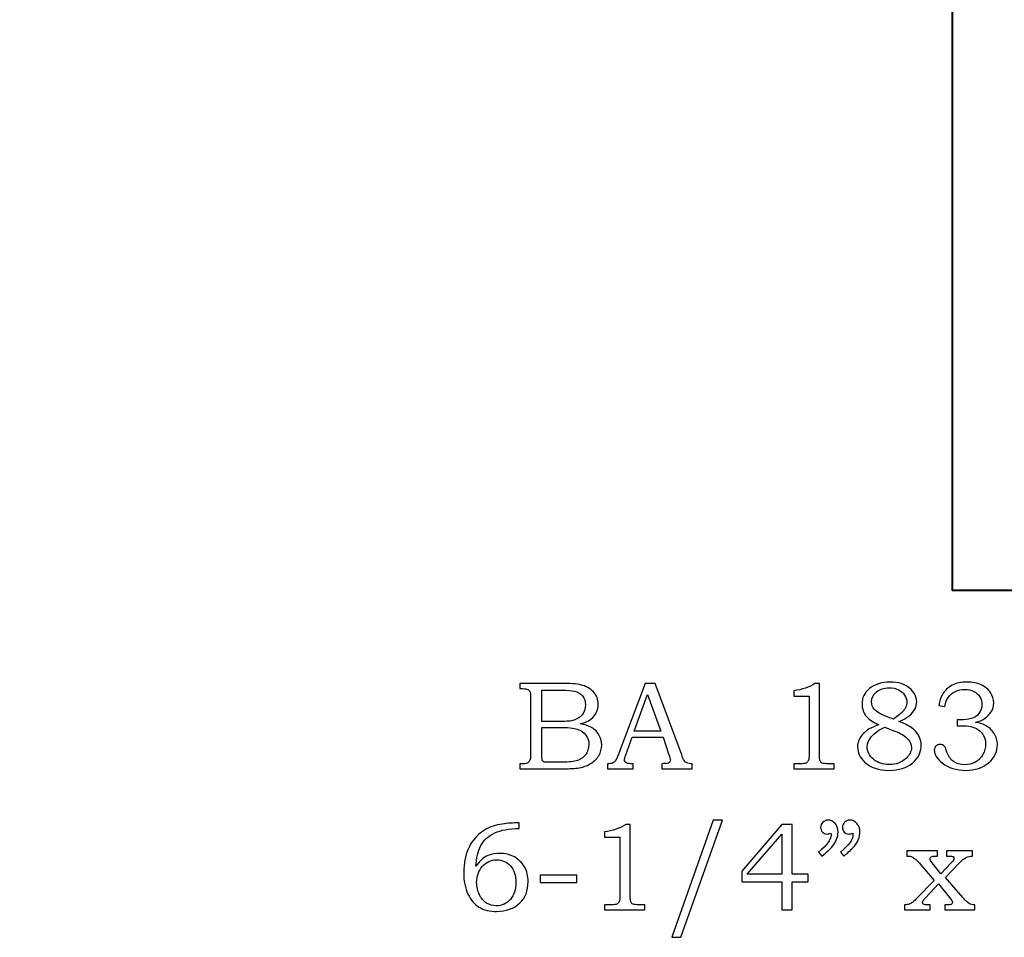
# Model space of a CAD drawing. Units: inches. Extents: x -4 to 4.1, y -5.3 to 5.2.
# Drawn here: x -4 to -2.7, y -1.5 to -0.3 of the extents above; entities that cross this region are included whole.
import ezdxf

# ---------------------------------------------------------------- set-up
doc = ezdxf.new("R2010")
doc.units = ezdxf.units.IN
doc.header["$MEASUREMENT"] = 0
doc.layers.add('Layer 1', color=7, linetype='Continuous')

msp = doc.modelspace()

# ---------------------------------------------------------------- linework, layer by layer
at = {"layer": 'Layer 1', "color": 250, "lineweight": 40}
msp.add_open_spline([(0.0168, 0.068), (0.2972, 0.0707), (0.4048, 0.4724), (0.0405, 0.5606), (0.0405, 0.5606), (-0.3239, 0.6488), (-0.2938, 1.0501), (0.0168, 1.0665), (0.0168, 1.0665), (0.5681, 1.097), (1.0168, 1.5143), (1.0168, 2.0665), (1.0168, 2.0665), (1.0168, 2.6187), (0.5681, 3.036), (0.0168, 3.0665), (0.0168, 3.0665), (-0.2938, 3.0829), (-0.3239, 3.4842), (0.0405, 3.5724), (0.0405, 3.5724), (0.4048, 3.6606), (0.2972, 4.0623), (0.0168, 4.065), (0.0168, 4.065), (0.0168, 4.065), (-0.2204, 4.065), (-0.2204, 4.065), (-0.2204, 4.065), (-0.2204, 4.065), (-0.2204, 5.1915), (-0.2204, 5.1915), (-0.2204, 5.1915), (-0.2204, 5.1915), (-2.7431, 5.1915), (-2.7431, 5.1915), (-2.7431, 5.1915), (-2.7431, 5.1915), (-2.7431, 4.065), (-2.7431, 4.065), (-2.7431, 4.065), (-2.7431, 4.065), (-2.9832, 4.065), (-2.9832, 4.065), (-2.9832, 4.065), (-3.2637, 4.0623), (-3.3713, 3.6606), (-3.0069, 3.5724), (-3.0069, 3.5724), (-2.6426, 3.4842), (-2.6726, 3.0829), (-2.9832, 3.0665), (-2.9832, 3.0665), (-3.5346, 3.036), (-3.9832, 2.6187), (-3.9832, 2.0665), (-3.9832, 2.0665), (-3.9832, 1.5143), (-3.5346, 1.097), (-2.9832, 1.0665), (-2.9832, 1.0665), (-2.6726, 1.0501), (-2.6426, 0.6488), (-3.0069, 0.5606), (-3.0069, 0.5606), (-3.3713, 0.4724), (-3.2637, 0.0707), (-2.9832, 0.068), (-2.9832, 0.068), (-2.9832, 0.068), (-2.7431, 0.068), (-2.7431, 0.068), (-2.7431, 0.068), (-2.7431, 0.068), (-2.7431, -1.0585), (-2.7431, -1.0585), (-2.7431, -1.0585), (-2.7431, -1.0585), (-0.2204, -1.0585), (-0.2204, -1.0585), (-0.2204, -1.0585), (-0.2204, -1.0585), (-0.2204, 0.068), (-0.2204, 0.068), (-0.2204, 0.068), (-0.2204, 0.068), (0.0168, 0.068), (0.0168, 0.068)], degree=3, knots=[0, 0, 0, 0, 0.045455, 0.045455, 0.045455, 0.045455, 0.090909, 0.090909, 0.090909, 0.090909, 0.136364, 0.136364, 0.136364, 0.136364, 0.181818, 0.181818, 0.181818, 0.181818, 0.227273, 0.227273, 0.227273, 0.227273, 0.272727, 0.272727, 0.272727, 0.272727, 0.318182, 0.318182, 0.318182, 0.318182, 0.363636, 0.363636, 0.363636, 0.363636, 0.409091, 0.409091, 0.409091, 0.409091, 0.454545, 0.454545, 0.454545, 0.454545, 0.5, 0.5, 0.5, 0.5, 0.545455, 0.545455, 0.545455, 0.545455, 0.590909, 0.590909, 0.590909, 0.590909, 0.636364, 0.636364, 0.636364, 0.636364, 0.681818, 0.681818, 0.681818, 0.681818, 0.727273, 0.727273, 0.727273, 0.727273, 0.772727, 0.772727, 0.772727, 0.772727, 0.818182, 0.818182, 0.818182, 0.818182, 0.863636, 0.863636, 0.863636, 0.863636, 0.909091, 0.909091, 0.909091, 0.909091, 0.954545, 0.954545, 0.954545, 0.954545, 1, 1, 1, 1], dxfattribs=at)
at = {"layer": 'Layer 1', "color": 250}
for points, knots in [([(-3.3184, -1.1822), (-3.3184, -1.1822), (-3.2644, -1.1822), (-3.2644, -1.1822), (-3.2644, -1.1822), (-3.2512, -1.1822), (-3.2422, -1.1828), (-3.2373, -1.184), (-3.2373, -1.184), (-3.2301, -1.1857), (-3.2244, -1.1889), (-3.2202, -1.1934), (-3.2202, -1.1934), (-3.216, -1.198), (-3.2139, -1.2035), (-3.2139, -1.2099), (-3.2139, -1.2099), (-3.2139, -1.2145), (-3.215, -1.2186), (-3.2172, -1.2223), (-3.2172, -1.2223), (-3.2194, -1.226), (-3.2227, -1.2291), (-3.2269, -1.2317), (-3.2269, -1.2317), (-3.2296, -1.2334), (-3.2333, -1.2348), (-3.238, -1.236), (-3.238, -1.236), (-3.232, -1.2371), (-3.2275, -1.2384), (-3.2245, -1.2399), (-3.2245, -1.2399), (-3.2198, -1.2422), (-3.2161, -1.2454), (-3.2134, -1.2497), (-3.2134, -1.2497), (-3.2107, -1.2539), (-3.2093, -1.2587), (-3.2093, -1.264), (-3.2093, -1.264), (-3.2093, -1.2691), (-3.2106, -1.2739), (-3.2133, -1.2783), (-3.2133, -1.2783), (-3.216, -1.2827), (-3.2197, -1.2863), (-3.2246, -1.2891), (-3.2246, -1.2891), (-3.2294, -1.2919), (-3.2351, -1.2938), (-3.2415, -1.2946), (-3.2415, -1.2946), (-3.248, -1.2953), (-3.2546, -1.2957), (-3.2615, -1.2957), (-3.2615, -1.2957), (-3.2615, -1.2957), (-3.3184, -1.2957), (-3.3184, -1.2957), (-3.3184, -1.2957), (-3.3184, -1.2957), (-3.3184, -1.2889), (-3.3184, -1.2889), (-3.3184, -1.2889), (-3.3184, -1.2889), (-3.3145, -1.2889), (-3.3145, -1.2889), (-3.3145, -1.2889), (-3.3108, -1.2889), (-3.3083, -1.2883), (-3.307, -1.2872), (-3.307, -1.2872), (-3.305, -1.2856), (-3.304, -1.283), (-3.304, -1.2794), (-3.304, -1.2794), (-3.304, -1.2794), (-3.304, -1.2005), (-3.304, -1.2005), (-3.304, -1.2005), (-3.304, -1.1968), (-3.3043, -1.1943), (-3.3049, -1.193), (-3.3049, -1.193), (-3.3055, -1.1916), (-3.3064, -1.1906), (-3.3076, -1.19), (-3.3076, -1.19), (-3.3088, -1.1894), (-3.3111, -1.1891), (-3.3145, -1.1891), (-3.3145, -1.1891), (-3.3145, -1.1891), (-3.3184, -1.1891), (-3.3184, -1.1891), (-3.3184, -1.1891), (-3.3184, -1.1891), (-3.3184, -1.1822), (-3.3184, -1.1822)], [0, 0, 0, 0, 0.04, 0.04, 0.04, 0.04, 0.08, 0.08, 0.08, 0.08, 0.12, 0.12, 0.12, 0.12, 0.16, 0.16, 0.16, 0.16, 0.2, 0.2, 0.2, 0.2, 0.24, 0.24, 0.24, 0.24, 0.28, 0.28, 0.28, 0.28, 0.32, 0.32, 0.32, 0.32, 0.36, 0.36, 0.36, 0.36, 0.4, 0.4, 0.4, 0.4, 0.44, 0.44, 0.44, 0.44, 0.48, 0.48, 0.48, 0.48, 0.52, 0.52, 0.52, 0.52, 0.56, 0.56, 0.56, 0.56, 0.6, 0.6, 0.6, 0.6, 0.64, 0.64, 0.64, 0.64, 0.68, 0.68, 0.68, 0.68, 0.72, 0.72, 0.72, 0.72, 0.76, 0.76, 0.76, 0.76, 0.8, 0.8, 0.8, 0.8, 0.84, 0.84, 0.84, 0.84, 0.88, 0.88, 0.88, 0.88, 0.92, 0.92, 0.92, 0.92, 0.96, 0.96, 0.96, 0.96, 1, 1, 1, 1]), ([(-3.2888, -1.1912), (-3.2888, -1.1912), (-3.2888, -1.2328), (-3.2888, -1.2328), (-3.2888, -1.2328), (-3.2888, -1.2328), (-3.2681, -1.2328), (-3.2681, -1.2328), (-3.2681, -1.2328), (-3.2584, -1.2328), (-3.2517, -1.2324), (-3.2481, -1.2315), (-3.2481, -1.2315), (-3.2425, -1.23), (-3.2383, -1.2275), (-3.2353, -1.224), (-3.2353, -1.224), (-3.2324, -1.2204), (-3.2309, -1.2159), (-3.2309, -1.2104), (-3.2309, -1.2104), (-3.2309, -1.2057), (-3.2322, -1.2018), (-3.2349, -1.1987), (-3.2349, -1.1987), (-3.2376, -1.1956), (-3.2412, -1.1934), (-3.2457, -1.1923), (-3.2457, -1.1923), (-3.2486, -1.1916), (-3.2547, -1.1912), (-3.2639, -1.1912), (-3.2639, -1.1912), (-3.2639, -1.1912), (-3.2888, -1.1912), (-3.2888, -1.1912)], [0, 0, 0, 0, 0.111111, 0.111111, 0.111111, 0.111111, 0.222222, 0.222222, 0.222222, 0.222222, 0.333333, 0.333333, 0.333333, 0.333333, 0.444444, 0.444444, 0.444444, 0.444444, 0.555556, 0.555556, 0.555556, 0.555556, 0.666667, 0.666667, 0.666667, 0.666667, 0.777778, 0.777778, 0.777778, 0.777778, 0.888889, 0.888889, 0.888889, 0.888889, 1, 1, 1, 1]), ([(-3.1517, -1.1822), (-3.1517, -1.1822), (-3.1383, -1.1822), (-3.1383, -1.1822), (-3.1383, -1.1822), (-3.1383, -1.1822), (-3.103, -1.2771), (-3.103, -1.2771), (-3.103, -1.2771), (-3.1013, -1.2819), (-3.0996, -1.285), (-3.0978, -1.2866), (-3.0978, -1.2866), (-3.096, -1.2881), (-3.0936, -1.2889), (-3.0907, -1.2889), (-3.0907, -1.2889), (-3.0907, -1.2889), (-3.0889, -1.2889), (-3.0889, -1.2889), (-3.0889, -1.2889), (-3.0889, -1.2889), (-3.0889, -1.2957), (-3.0889, -1.2957), (-3.0889, -1.2957), (-3.0889, -1.2957), (-3.1293, -1.2957), (-3.1293, -1.2957), (-3.1293, -1.2957), (-3.1293, -1.2957), (-3.1293, -1.2889), (-3.1293, -1.2889), (-3.1293, -1.2889), (-3.128, -1.2888), (-3.1268, -1.2887), (-3.1255, -1.2887), (-3.1255, -1.2887), (-3.1229, -1.2887), (-3.1212, -1.2884), (-3.1204, -1.2879), (-3.1204, -1.2879), (-3.1188, -1.2869), (-3.118, -1.2856), (-3.118, -1.284), (-3.118, -1.284), (-3.118, -1.2829), (-3.1188, -1.2801), (-3.1203, -1.2756), (-3.1203, -1.2756), (-3.1203, -1.2756), (-3.1278, -1.2536), (-3.1278, -1.2536), (-3.1278, -1.2536), (-3.1278, -1.2536), (-3.169, -1.2536), (-3.169, -1.2536), (-3.169, -1.2536), (-3.169, -1.2536), (-3.1778, -1.2782), (-3.1778, -1.2782), (-3.1778, -1.2782), (-3.1787, -1.2808), (-3.1791, -1.2825), (-3.1791, -1.2835), (-3.1791, -1.2835), (-3.1791, -1.2846), (-3.1788, -1.2856), (-3.1783, -1.2864), (-3.1783, -1.2864), (-3.1777, -1.2872), (-3.177, -1.2878), (-3.176, -1.2882), (-3.176, -1.2882), (-3.175, -1.2886), (-3.1734, -1.2888), (-3.1712, -1.2888), (-3.1712, -1.2888), (-3.1698, -1.2888), (-3.1686, -1.2888), (-3.1677, -1.2889), (-3.1677, -1.2889), (-3.1677, -1.2889), (-3.1677, -1.2957), (-3.1677, -1.2957), (-3.1677, -1.2957), (-3.1677, -1.2957), (-3.2016, -1.2957), (-3.2016, -1.2957), (-3.2016, -1.2957), (-3.2016, -1.2957), (-3.2016, -1.2889), (-3.2016, -1.2889), (-3.2016, -1.2889), (-3.1985, -1.2889), (-3.1962, -1.2886), (-3.1948, -1.2879), (-3.1948, -1.2879), (-3.1934, -1.2873), (-3.1922, -1.2863), (-3.1912, -1.2849), (-3.1912, -1.2849), (-3.1901, -1.2836), (-3.1888, -1.2806), (-3.1871, -1.2762), (-3.1871, -1.2762), (-3.1871, -1.2762), (-3.1517, -1.1822), (-3.1517, -1.1822)], [0, 0, 0, 0, 0.037037, 0.037037, 0.037037, 0.037037, 0.074074, 0.074074, 0.074074, 0.074074, 0.111111, 0.111111, 0.111111, 0.111111, 0.148148, 0.148148, 0.148148, 0.148148, 0.185185, 0.185185, 0.185185, 0.185185, 0.222222, 0.222222, 0.222222, 0.222222, 0.259259, 0.259259, 0.259259, 0.259259, 0.296296, 0.296296, 0.296296, 0.296296, 0.333333, 0.333333, 0.333333, 0.333333, 0.37037, 0.37037, 0.37037, 0.37037, 0.407407, 0.407407, 0.407407, 0.407407, 0.444444, 0.444444, 0.444444, 0.444444, 0.481481, 0.481481, 0.481481, 0.481481, 0.518519, 0.518519, 0.518519, 0.518519, 0.555556, 0.555556, 0.555556, 0.555556, 0.592593, 0.592593, 0.592593, 0.592593, 0.62963, 0.62963, 0.62963, 0.62963, 0.666667, 0.666667, 0.666667, 0.666667, 0.703704, 0.703704, 0.703704, 0.703704, 0.740741, 0.740741, 0.740741, 0.740741, 0.777778, 0.777778, 0.777778, 0.777778, 0.814815, 0.814815, 0.814815, 0.814815, 0.851852, 0.851852, 0.851852, 0.851852, 0.888889, 0.888889, 0.888889, 0.888889, 0.925926, 0.925926, 0.925926, 0.925926, 0.962963, 0.962963, 0.962963, 0.962963, 1, 1, 1, 1]), ([(-2.9259, -1.1822), (-2.9259, -1.1822), (-2.9198, -1.1822), (-2.9198, -1.1822), (-2.9198, -1.1822), (-2.9198, -1.1822), (-2.9198, -1.2764), (-2.9198, -1.2764), (-2.9198, -1.2764), (-2.9198, -1.2809), (-2.9195, -1.2838), (-2.9189, -1.285), (-2.9189, -1.285), (-2.9183, -1.2863), (-2.9174, -1.2873), (-2.9161, -1.2879), (-2.9161, -1.2879), (-2.9148, -1.2886), (-2.9122, -1.2889), (-2.9084, -1.2889), (-2.9084, -1.2889), (-2.9084, -1.2889), (-2.9004, -1.2889), (-2.9004, -1.2889), (-2.9004, -1.2889), (-2.9004, -1.2889), (-2.9004, -1.2957), (-2.9004, -1.2957), (-2.9004, -1.2957), (-2.9004, -1.2957), (-2.954, -1.2957), (-2.954, -1.2957), (-2.954, -1.2957), (-2.954, -1.2957), (-2.954, -1.2889), (-2.954, -1.2889), (-2.954, -1.2889), (-2.954, -1.2889), (-2.9452, -1.2889), (-2.9452, -1.2889), (-2.9452, -1.2889), (-2.9413, -1.2889), (-2.9388, -1.2886), (-2.9375, -1.2879), (-2.9375, -1.2879), (-2.9362, -1.2872), (-2.9352, -1.2861), (-2.9345, -1.2846), (-2.9345, -1.2846), (-2.9338, -1.2831), (-2.9335, -1.2804), (-2.9335, -1.2764), (-2.9335, -1.2764), (-2.9335, -1.2764), (-2.9335, -1.199), (-2.9335, -1.199), (-2.9335, -1.199), (-2.9335, -1.199), (-2.954, -1.199), (-2.954, -1.199), (-2.954, -1.199), (-2.954, -1.199), (-2.954, -1.192), (-2.954, -1.192), (-2.954, -1.192), (-2.9428, -1.1904), (-2.9334, -1.1871), (-2.9259, -1.1822)], [0, 0, 0, 0, 0.058824, 0.058824, 0.058824, 0.058824, 0.117647, 0.117647, 0.117647, 0.117647, 0.176471, 0.176471, 0.176471, 0.176471, 0.235294, 0.235294, 0.235294, 0.235294, 0.294118, 0.294118, 0.294118, 0.294118, 0.352941, 0.352941, 0.352941, 0.352941, 0.411765, 0.411765, 0.411765, 0.411765, 0.470588, 0.470588, 0.470588, 0.470588, 0.529412, 0.529412, 0.529412, 0.529412, 0.588235, 0.588235, 0.588235, 0.588235, 0.647059, 0.647059, 0.647059, 0.647059, 0.705882, 0.705882, 0.705882, 0.705882, 0.764706, 0.764706, 0.764706, 0.764706, 0.823529, 0.823529, 0.823529, 0.823529, 0.882353, 0.882353, 0.882353, 0.882353, 0.941176, 0.941176, 0.941176, 0.941176, 1, 1, 1, 1]), ([(-2.8141, -1.2327), (-2.8076, -1.2352), (-2.8028, -1.2375), (-2.7994, -1.2396), (-2.7994, -1.2396), (-2.7945, -1.2428), (-2.7908, -1.2465), (-2.7883, -1.2508), (-2.7883, -1.2508), (-2.7858, -1.255), (-2.7845, -1.2596), (-2.7845, -1.2646), (-2.7845, -1.2646), (-2.7845, -1.2736), (-2.7884, -1.2813), (-2.7961, -1.2879), (-2.7961, -1.2879), (-2.8038, -1.2944), (-2.8142, -1.2977), (-2.8272, -1.2977), (-2.8272, -1.2977), (-2.8411, -1.2977), (-2.8519, -1.294), (-2.8598, -1.2866), (-2.8598, -1.2866), (-2.866, -1.2807), (-2.8691, -1.274), (-2.8691, -1.2665), (-2.8691, -1.2665), (-2.8691, -1.2605), (-2.867, -1.2551), (-2.8628, -1.2503), (-2.8628, -1.2503), (-2.8577, -1.2446), (-2.8504, -1.2402), (-2.841, -1.237), (-2.841, -1.237), (-2.8484, -1.2335), (-2.8537, -1.23), (-2.857, -1.2264), (-2.857, -1.2264), (-2.8611, -1.2217), (-2.8632, -1.216), (-2.8632, -1.2094), (-2.8632, -1.2094), (-2.8632, -1.2012), (-2.8601, -1.1946), (-2.8539, -1.1895), (-2.8539, -1.1895), (-2.8463, -1.1833), (-2.8368, -1.1803), (-2.8255, -1.1803), (-2.8255, -1.1803), (-2.815, -1.1803), (-2.8066, -1.1829), (-2.8002, -1.1883), (-2.8002, -1.1883), (-2.7938, -1.1936), (-2.7905, -1.1997), (-2.7905, -1.2066), (-2.7905, -1.2066), (-2.7905, -1.21), (-2.7913, -1.2133), (-2.7929, -1.2164), (-2.7929, -1.2164), (-2.7945, -1.2195), (-2.797, -1.2225), (-2.8003, -1.2251), (-2.8003, -1.2251), (-2.8036, -1.2278), (-2.8082, -1.2303), (-2.8141, -1.2327)], [0, 0, 0, 0, 0.055556, 0.055556, 0.055556, 0.055556, 0.111111, 0.111111, 0.111111, 0.111111, 0.166667, 0.166667, 0.166667, 0.166667, 0.222222, 0.222222, 0.222222, 0.222222, 0.277778, 0.277778, 0.277778, 0.277778, 0.333333, 0.333333, 0.333333, 0.333333, 0.388889, 0.388889, 0.388889, 0.388889, 0.444444, 0.444444, 0.444444, 0.444444, 0.5, 0.5, 0.5, 0.5, 0.555556, 0.555556, 0.555556, 0.555556, 0.611111, 0.611111, 0.611111, 0.611111, 0.666667, 0.666667, 0.666667, 0.666667, 0.722222, 0.722222, 0.722222, 0.722222, 0.777778, 0.777778, 0.777778, 0.777778, 0.833333, 0.833333, 0.833333, 0.833333, 0.888889, 0.888889, 0.888889, 0.888889, 0.944444, 0.944444, 0.944444, 0.944444, 1, 1, 1, 1]), ([(-2.8215, -1.2297), (-2.8153, -1.2251), (-2.8113, -1.2218), (-2.8094, -1.22), (-2.8094, -1.22), (-2.8076, -1.2181), (-2.8061, -1.216), (-2.8051, -1.2136), (-2.8051, -1.2136), (-2.8041, -1.2113), (-2.8036, -1.209), (-2.8036, -1.2068), (-2.8036, -1.2068), (-2.8036, -1.2036), (-2.8046, -1.2005), (-2.8065, -1.1976), (-2.8065, -1.1976), (-2.8084, -1.1947), (-2.8112, -1.1924), (-2.8148, -1.1906), (-2.8148, -1.1906), (-2.8185, -1.1888), (-2.8226, -1.1879), (-2.8271, -1.1879), (-2.8271, -1.1879), (-2.8339, -1.1879), (-2.8395, -1.1898), (-2.8439, -1.1935), (-2.8439, -1.1935), (-2.8484, -1.1972), (-2.8506, -1.2015), (-2.8506, -1.2064), (-2.8506, -1.2064), (-2.8506, -1.2103), (-2.8492, -1.2138), (-2.8465, -1.2169), (-2.8465, -1.2169), (-2.8437, -1.22), (-2.8385, -1.223), (-2.831, -1.226), (-2.831, -1.226), (-2.831, -1.226), (-2.8215, -1.2297), (-2.8215, -1.2297)], [0, 0, 0, 0, 0.090909, 0.090909, 0.090909, 0.090909, 0.181818, 0.181818, 0.181818, 0.181818, 0.272727, 0.272727, 0.272727, 0.272727, 0.363636, 0.363636, 0.363636, 0.363636, 0.454545, 0.454545, 0.454545, 0.454545, 0.545455, 0.545455, 0.545455, 0.545455, 0.636364, 0.636364, 0.636364, 0.636364, 0.727273, 0.727273, 0.727273, 0.727273, 0.818182, 0.818182, 0.818182, 0.818182, 0.909091, 0.909091, 0.909091, 0.909091, 1, 1, 1, 1]), ([(-2.7531, -1.2126), (-2.7531, -1.2126), (-2.7609, -1.2113), (-2.7609, -1.2113), (-2.7609, -1.2113), (-2.7602, -1.2055), (-2.7587, -1.2006), (-2.7563, -1.1968), (-2.7563, -1.1968), (-2.7533, -1.1916), (-2.7489, -1.1875), (-2.7433, -1.1846), (-2.7433, -1.1846), (-2.7376, -1.1817), (-2.7311, -1.1803), (-2.7238, -1.1803), (-2.7238, -1.1803), (-2.7166, -1.1803), (-2.7102, -1.1815), (-2.7048, -1.1841), (-2.7048, -1.1841), (-2.6993, -1.1867), (-2.6951, -1.1901), (-2.6923, -1.1944), (-2.6923, -1.1944), (-2.6895, -1.1986), (-2.6881, -1.2032), (-2.6881, -1.2082), (-2.6881, -1.2082), (-2.6881, -1.2125), (-2.6892, -1.2164), (-2.6913, -1.2198), (-2.6913, -1.2198), (-2.6935, -1.2232), (-2.6966, -1.2263), (-2.7008, -1.229), (-2.7008, -1.229), (-2.7037, -1.2309), (-2.7075, -1.2326), (-2.7122, -1.234), (-2.7122, -1.234), (-2.7072, -1.2347), (-2.7031, -1.2358), (-2.6999, -1.2375), (-2.6999, -1.2375), (-2.6947, -1.2401), (-2.6906, -1.2438), (-2.6876, -1.2485), (-2.6876, -1.2485), (-2.6846, -1.2531), (-2.6831, -1.2582), (-2.6831, -1.2638), (-2.6831, -1.2638), (-2.6831, -1.2728), (-2.687, -1.2807), (-2.6949, -1.2875), (-2.6949, -1.2875), (-2.7028, -1.2943), (-2.713, -1.2977), (-2.7254, -1.2977), (-2.7254, -1.2977), (-2.7377, -1.2977), (-2.7481, -1.2944), (-2.7565, -1.2878), (-2.7565, -1.2878), (-2.7636, -1.2823), (-2.7671, -1.2766), (-2.7671, -1.271), (-2.7671, -1.271), (-2.7671, -1.2688), (-2.7664, -1.2669), (-2.7649, -1.2654), (-2.7649, -1.2654), (-2.7635, -1.2639), (-2.7617, -1.2632), (-2.7595, -1.2632), (-2.7595, -1.2632), (-2.7571, -1.2632), (-2.7551, -1.2641), (-2.7534, -1.266), (-2.7534, -1.266), (-2.7525, -1.267), (-2.7514, -1.2694), (-2.7503, -1.2733), (-2.7503, -1.2733), (-2.7486, -1.2788), (-2.7457, -1.283), (-2.7417, -1.2859), (-2.7417, -1.2859), (-2.7377, -1.2888), (-2.7327, -1.2902), (-2.7267, -1.2902), (-2.7267, -1.2902), (-2.7214, -1.2902), (-2.7166, -1.289), (-2.7125, -1.2867), (-2.7125, -1.2867), (-2.7082, -1.2844), (-2.7049, -1.2811), (-2.7025, -1.2768), (-2.7025, -1.2768), (-2.7, -1.2725), (-2.6988, -1.2678), (-2.6988, -1.2627), (-2.6988, -1.2627), (-2.6988, -1.2586), (-2.6997, -1.2549), (-2.7015, -1.2516), (-2.7015, -1.2516), (-2.7032, -1.2483), (-2.7057, -1.2455), (-2.709, -1.2432), (-2.709, -1.2432), (-2.7115, -1.2415), (-2.7147, -1.2402), (-2.7185, -1.2395), (-2.7185, -1.2395), (-2.7224, -1.2388), (-2.7259, -1.2384), (-2.729, -1.2384), (-2.729, -1.2384), (-2.729, -1.2384), (-2.7366, -1.2384), (-2.7366, -1.2384), (-2.7366, -1.2384), (-2.7366, -1.2384), (-2.7366, -1.2305), (-2.7366, -1.2305), (-2.7366, -1.2305), (-2.7366, -1.2305), (-2.7318, -1.2305), (-2.7318, -1.2305), (-2.7318, -1.2305), (-2.727, -1.2305), (-2.7225, -1.23), (-2.7181, -1.2289), (-2.7181, -1.2289), (-2.7138, -1.2278), (-2.7103, -1.2255), (-2.7077, -1.222), (-2.7077, -1.222), (-2.7051, -1.2185), (-2.7038, -1.2146), (-2.7038, -1.2102), (-2.7038, -1.2102), (-2.7038, -1.2064), (-2.7047, -1.203), (-2.7065, -1.2), (-2.7065, -1.2), (-2.7083, -1.1969), (-2.711, -1.1945), (-2.7145, -1.1927), (-2.7145, -1.1927), (-2.718, -1.1909), (-2.7221, -1.19), (-2.7267, -1.19), (-2.7267, -1.19), (-2.7312, -1.19), (-2.7354, -1.191), (-2.7391, -1.1928), (-2.7391, -1.1928), (-2.7429, -1.1946), (-2.7459, -1.1971), (-2.7482, -1.2002), (-2.7482, -1.2002), (-2.7505, -1.2033), (-2.7521, -1.2074), (-2.7531, -1.2126)], [0, 0, 0, 0, 0.02381, 0.02381, 0.02381, 0.02381, 0.047619, 0.047619, 0.047619, 0.047619, 0.071429, 0.071429, 0.071429, 0.071429, 0.095238, 0.095238, 0.095238, 0.095238, 0.119048, 0.119048, 0.119048, 0.119048, 0.142857, 0.142857, 0.142857, 0.142857, 0.166667, 0.166667, 0.166667, 0.166667, 0.190476, 0.190476, 0.190476, 0.190476, 0.214286, 0.214286, 0.214286, 0.214286, 0.238095, 0.238095, 0.238095, 0.238095, 0.261905, 0.261905, 0.261905, 0.261905, 0.285714, 0.285714, 0.285714, 0.285714, 0.309524, 0.309524, 0.309524, 0.309524, 0.333333, 0.333333, 0.333333, 0.333333, 0.357143, 0.357143, 0.357143, 0.357143, 0.380952, 0.380952, 0.380952, 0.380952, 0.404762, 0.404762, 0.404762, 0.404762, 0.428571, 0.428571, 0.428571, 0.428571, 0.452381, 0.452381, 0.452381, 0.452381, 0.47619, 0.47619, 0.47619, 0.47619, 0.5, 0.5, 0.5, 0.5, 0.52381, 0.52381, 0.52381, 0.52381, 0.547619, 0.547619, 0.547619, 0.547619, 0.571429, 0.571429, 0.571429, 0.571429, 0.595238, 0.595238, 0.595238, 0.595238, 0.619048, 0.619048, 0.619048, 0.619048, 0.642857, 0.642857, 0.642857, 0.642857, 0.666667, 0.666667, 0.666667, 0.666667, 0.690476, 0.690476, 0.690476, 0.690476, 0.714286, 0.714286, 0.714286, 0.714286, 0.738095, 0.738095, 0.738095, 0.738095, 0.761905, 0.761905, 0.761905, 0.761905, 0.785714, 0.785714, 0.785714, 0.785714, 0.809524, 0.809524, 0.809524, 0.809524, 0.833333, 0.833333, 0.833333, 0.833333, 0.857143, 0.857143, 0.857143, 0.857143, 0.880952, 0.880952, 0.880952, 0.880952, 0.904762, 0.904762, 0.904762, 0.904762, 0.928571, 0.928571, 0.928571, 0.928571, 0.952381, 0.952381, 0.952381, 0.952381, 0.97619, 0.97619, 0.97619, 0.97619, 1, 1, 1, 1]), ([(-3.166, -1.2457), (-3.166, -1.2457), (-3.1309, -1.2457), (-3.1309, -1.2457), (-3.1309, -1.2457), (-3.1309, -1.2457), (-3.1485, -1.1968), (-3.1485, -1.1968), (-3.1485, -1.1968), (-3.1485, -1.1968), (-3.166, -1.2457), (-3.166, -1.2457)], [0, 0, 0, 0, 0.333333, 0.333333, 0.333333, 0.333333, 0.666667, 0.666667, 0.666667, 0.666667, 1, 1, 1, 1]), ([(-3.2888, -1.2406), (-3.2888, -1.2406), (-3.2888, -1.2779), (-3.2888, -1.2779), (-3.2888, -1.2779), (-3.2888, -1.2816), (-3.2886, -1.2839), (-3.2883, -1.2846), (-3.2883, -1.2846), (-3.2879, -1.2856), (-3.287, -1.2862), (-3.2857, -1.2866), (-3.2857, -1.2866), (-3.2848, -1.2869), (-3.2822, -1.287), (-3.2779, -1.287), (-3.2779, -1.287), (-3.2779, -1.287), (-3.2668, -1.287), (-3.2668, -1.287), (-3.2668, -1.287), (-3.2559, -1.287), (-3.2481, -1.2864), (-3.2434, -1.2852), (-3.2434, -1.2852), (-3.2387, -1.284), (-3.2347, -1.2814), (-3.2314, -1.2774), (-3.2314, -1.2774), (-3.2281, -1.2735), (-3.2264, -1.2688), (-3.2264, -1.2633), (-3.2264, -1.2633), (-3.2264, -1.2586), (-3.2278, -1.2545), (-3.2304, -1.2508), (-3.2304, -1.2508), (-3.2331, -1.2472), (-3.2368, -1.2446), (-3.2416, -1.243), (-3.2416, -1.243), (-3.2463, -1.2414), (-3.2548, -1.2406), (-3.2668, -1.2406), (-3.2668, -1.2406), (-3.2668, -1.2406), (-3.2888, -1.2406), (-3.2888, -1.2406)], [0, 0, 0, 0, 0.083333, 0.083333, 0.083333, 0.083333, 0.166667, 0.166667, 0.166667, 0.166667, 0.25, 0.25, 0.25, 0.25, 0.333333, 0.333333, 0.333333, 0.333333, 0.416667, 0.416667, 0.416667, 0.416667, 0.5, 0.5, 0.5, 0.5, 0.583333, 0.583333, 0.583333, 0.583333, 0.666667, 0.666667, 0.666667, 0.666667, 0.75, 0.75, 0.75, 0.75, 0.833333, 0.833333, 0.833333, 0.833333, 0.916667, 0.916667, 0.916667, 0.916667, 1, 1, 1, 1]), ([(-2.8329, -1.2401), (-2.8406, -1.2435), (-2.8466, -1.2479), (-2.8511, -1.2533), (-2.8511, -1.2533), (-2.8546, -1.2575), (-2.8563, -1.2619), (-2.8563, -1.2664), (-2.8563, -1.2664), (-2.8563, -1.2726), (-2.8536, -1.2781), (-2.8481, -1.2829), (-2.8481, -1.2829), (-2.8426, -1.2877), (-2.8355, -1.2901), (-2.8268, -1.2901), (-2.8268, -1.2901), (-2.818, -1.2901), (-2.8106, -1.2874), (-2.8047, -1.2819), (-2.8047, -1.2819), (-2.7999, -1.2774), (-2.7975, -1.2727), (-2.7975, -1.2676), (-2.7975, -1.2676), (-2.7975, -1.2636), (-2.799, -1.2597), (-2.8022, -1.2561), (-2.8022, -1.2561), (-2.8054, -1.2524), (-2.8113, -1.2488), (-2.8199, -1.2454), (-2.8199, -1.2454), (-2.8199, -1.2454), (-2.8329, -1.2401), (-2.8329, -1.2401)], [0, 0, 0, 0, 0.111111, 0.111111, 0.111111, 0.111111, 0.222222, 0.222222, 0.222222, 0.222222, 0.333333, 0.333333, 0.333333, 0.333333, 0.444444, 0.444444, 0.444444, 0.444444, 0.555556, 0.555556, 0.555556, 0.555556, 0.666667, 0.666667, 0.666667, 0.666667, 0.777778, 0.777778, 0.777778, 0.777778, 0.888889, 0.888889, 0.888889, 0.888889, 1, 1, 1, 1]), ([(-3.3191, -1.3676), (-3.3191, -1.3676), (-3.3191, -1.375), (-3.3191, -1.375), (-3.3191, -1.375), (-3.3325, -1.3751), (-3.3434, -1.3771), (-3.3516, -1.3808), (-3.3516, -1.3808), (-3.3599, -1.3846), (-3.366, -1.3902), (-3.3699, -1.3976), (-3.3699, -1.3976), (-3.3738, -1.4051), (-3.376, -1.4143), (-3.3765, -1.4252), (-3.3765, -1.4252), (-3.3737, -1.421), (-3.3709, -1.4177), (-3.368, -1.4153), (-3.368, -1.4153), (-3.3651, -1.413), (-3.3617, -1.4111), (-3.3578, -1.4099), (-3.3578, -1.4099), (-3.3539, -1.4086), (-3.3497, -1.408), (-3.3451, -1.408), (-3.3451, -1.408), (-3.3377, -1.408), (-3.3311, -1.4096), (-3.3254, -1.4128), (-3.3254, -1.4128), (-3.3196, -1.4161), (-3.3152, -1.4205), (-3.312, -1.4261), (-3.312, -1.4261), (-3.3088, -1.4316), (-3.3072, -1.4382), (-3.3072, -1.4457), (-3.3072, -1.4457), (-3.3072, -1.4577), (-3.3108, -1.4671), (-3.318, -1.4739), (-3.318, -1.4739), (-3.326, -1.4814), (-3.3363, -1.4852), (-3.349, -1.4852), (-3.349, -1.4852), (-3.3582, -1.4852), (-3.3659, -1.4833), (-3.3722, -1.4795), (-3.3722, -1.4795), (-3.3785, -1.4757), (-3.3835, -1.4699), (-3.3872, -1.4621), (-3.3872, -1.4621), (-3.3909, -1.4543), (-3.3928, -1.4446), (-3.3928, -1.4331), (-3.3928, -1.4331), (-3.3928, -1.4215), (-3.3908, -1.4113), (-3.3869, -1.4023), (-3.3869, -1.4023), (-3.3829, -1.3934), (-3.3775, -1.3862), (-3.3705, -1.3808), (-3.3705, -1.3808), (-3.3636, -1.3753), (-3.356, -1.3718), (-3.3477, -1.3701), (-3.3477, -1.3701), (-3.3395, -1.3684), (-3.332, -1.3676), (-3.3255, -1.3676), (-3.3255, -1.3676), (-3.3255, -1.3676), (-3.3191, -1.3676), (-3.3191, -1.3676)], [0, 0, 0, 0, 0.05, 0.05, 0.05, 0.05, 0.1, 0.1, 0.1, 0.1, 0.15, 0.15, 0.15, 0.15, 0.2, 0.2, 0.2, 0.2, 0.25, 0.25, 0.25, 0.25, 0.3, 0.3, 0.3, 0.3, 0.35, 0.35, 0.35, 0.35, 0.4, 0.4, 0.4, 0.4, 0.45, 0.45, 0.45, 0.45, 0.5, 0.5, 0.5, 0.5, 0.55, 0.55, 0.55, 0.55, 0.6, 0.6, 0.6, 0.6, 0.65, 0.65, 0.65, 0.65, 0.7, 0.7, 0.7, 0.7, 0.75, 0.75, 0.75, 0.75, 0.8, 0.8, 0.8, 0.8, 0.85, 0.85, 0.85, 0.85, 0.9, 0.9, 0.9, 0.9, 0.95, 0.95, 0.95, 0.95, 1, 1, 1, 1]), ([(-3.1774, -1.3697), (-3.1774, -1.3697), (-3.1714, -1.3697), (-3.1714, -1.3697), (-3.1714, -1.3697), (-3.1714, -1.3697), (-3.1714, -1.4639), (-3.1714, -1.4639), (-3.1714, -1.4639), (-3.1714, -1.4684), (-3.171, -1.4713), (-3.1705, -1.4725), (-3.1705, -1.4725), (-3.1699, -1.4738), (-3.169, -1.4748), (-3.1677, -1.4754), (-3.1677, -1.4754), (-3.1664, -1.4761), (-3.1638, -1.4764), (-3.1599, -1.4764), (-3.1599, -1.4764), (-3.1599, -1.4764), (-3.152, -1.4764), (-3.152, -1.4764), (-3.152, -1.4764), (-3.152, -1.4764), (-3.152, -1.4832), (-3.152, -1.4832), (-3.152, -1.4832), (-3.152, -1.4832), (-3.2056, -1.4832), (-3.2056, -1.4832), (-3.2056, -1.4832), (-3.2056, -1.4832), (-3.2056, -1.4764), (-3.2056, -1.4764), (-3.2056, -1.4764), (-3.2056, -1.4764), (-3.1967, -1.4764), (-3.1967, -1.4764), (-3.1967, -1.4764), (-3.1929, -1.4764), (-3.1903, -1.4761), (-3.189, -1.4754), (-3.189, -1.4754), (-3.1878, -1.4747), (-3.1868, -1.4736), (-3.1861, -1.4721), (-3.1861, -1.4721), (-3.1854, -1.4706), (-3.185, -1.4679), (-3.185, -1.4639), (-3.185, -1.4639), (-3.185, -1.4639), (-3.185, -1.3865), (-3.185, -1.3865), (-3.185, -1.3865), (-3.185, -1.3865), (-3.2056, -1.3865), (-3.2056, -1.3865), (-3.2056, -1.3865), (-3.2056, -1.3865), (-3.2056, -1.3795), (-3.2056, -1.3795), (-3.2056, -1.3795), (-3.1944, -1.3779), (-3.185, -1.3746), (-3.1774, -1.3697)], [0, 0, 0, 0, 0.058824, 0.058824, 0.058824, 0.058824, 0.117647, 0.117647, 0.117647, 0.117647, 0.176471, 0.176471, 0.176471, 0.176471, 0.235294, 0.235294, 0.235294, 0.235294, 0.294118, 0.294118, 0.294118, 0.294118, 0.352941, 0.352941, 0.352941, 0.352941, 0.411765, 0.411765, 0.411765, 0.411765, 0.470588, 0.470588, 0.470588, 0.470588, 0.529412, 0.529412, 0.529412, 0.529412, 0.588235, 0.588235, 0.588235, 0.588235, 0.647059, 0.647059, 0.647059, 0.647059, 0.705882, 0.705882, 0.705882, 0.705882, 0.764706, 0.764706, 0.764706, 0.764706, 0.823529, 0.823529, 0.823529, 0.823529, 0.882353, 0.882353, 0.882353, 0.882353, 0.941176, 0.941176, 0.941176, 0.941176, 1, 1, 1, 1]), ([(-3.0486, -1.3638), (-3.0486, -1.3638), (-3.1042, -1.5195), (-3.1042, -1.5195), (-3.1042, -1.5195), (-3.1042, -1.5195), (-3.1162, -1.5195), (-3.1162, -1.5195), (-3.1162, -1.5195), (-3.1162, -1.5195), (-3.061, -1.3638), (-3.061, -1.3638), (-3.061, -1.3638), (-3.061, -1.3638), (-3.0486, -1.3638), (-3.0486, -1.3638)], [0, 0, 0, 0, 0.25, 0.25, 0.25, 0.25, 0.5, 0.5, 0.5, 0.5, 0.75, 0.75, 0.75, 0.75, 1, 1, 1, 1]), ([(-2.9697, -1.3697), (-2.9697, -1.3697), (-2.9559, -1.3697), (-2.9559, -1.3697), (-2.9559, -1.3697), (-2.9559, -1.3697), (-2.9559, -1.4357), (-2.9559, -1.4357), (-2.9559, -1.4357), (-2.9559, -1.4357), (-2.9346, -1.4357), (-2.9346, -1.4357), (-2.9346, -1.4357), (-2.9346, -1.4357), (-2.9346, -1.4459), (-2.9346, -1.4459), (-2.9346, -1.4459), (-2.9346, -1.4459), (-2.9559, -1.4459), (-2.9559, -1.4459), (-2.9559, -1.4459), (-2.9559, -1.4459), (-2.9559, -1.4832), (-2.9559, -1.4832), (-2.9559, -1.4832), (-2.9559, -1.4832), (-2.9697, -1.4832), (-2.9697, -1.4832), (-2.9697, -1.4832), (-2.9697, -1.4832), (-2.9697, -1.4459), (-2.9697, -1.4459), (-2.9697, -1.4459), (-2.9697, -1.4459), (-3.0231, -1.4459), (-3.0231, -1.4459), (-3.0231, -1.4459), (-3.0231, -1.4459), (-3.0231, -1.4316), (-3.0231, -1.4316), (-3.0231, -1.4316), (-3.0231, -1.4316), (-2.9697, -1.3697), (-2.9697, -1.3697)], [0, 0, 0, 0, 0.090909, 0.090909, 0.090909, 0.090909, 0.181818, 0.181818, 0.181818, 0.181818, 0.272727, 0.272727, 0.272727, 0.272727, 0.363636, 0.363636, 0.363636, 0.363636, 0.454545, 0.454545, 0.454545, 0.454545, 0.545455, 0.545455, 0.545455, 0.545455, 0.636364, 0.636364, 0.636364, 0.636364, 0.727273, 0.727273, 0.727273, 0.727273, 0.818182, 0.818182, 0.818182, 0.818182, 0.909091, 0.909091, 0.909091, 0.909091, 1, 1, 1, 1]), ([(-2.9166, -1.4118), (-2.9166, -1.4118), (-2.921, -1.4064), (-2.921, -1.4064), (-2.921, -1.4064), (-2.9099, -1.3973), (-2.9043, -1.3898), (-2.9043, -1.3837), (-2.9043, -1.3837), (-2.9043, -1.383), (-2.9044, -1.3821), (-2.9045, -1.3811), (-2.9045, -1.3811), (-2.9054, -1.3815), (-2.9063, -1.3818), (-2.9072, -1.382), (-2.9072, -1.382), (-2.908, -1.3822), (-2.9088, -1.3823), (-2.9096, -1.3823), (-2.9096, -1.3823), (-2.9122, -1.3823), (-2.9143, -1.3815), (-2.9159, -1.3798), (-2.9159, -1.3798), (-2.9174, -1.3781), (-2.9182, -1.376), (-2.9182, -1.3734), (-2.9182, -1.3734), (-2.9182, -1.3708), (-2.9173, -1.3686), (-2.9154, -1.3667), (-2.9154, -1.3667), (-2.9135, -1.3648), (-2.9112, -1.3638), (-2.9085, -1.3638), (-2.9085, -1.3638), (-2.9049, -1.3638), (-2.9017, -1.3653), (-2.899, -1.3683), (-2.899, -1.3683), (-2.8964, -1.3712), (-2.8951, -1.375), (-2.8951, -1.3797), (-2.8951, -1.3797), (-2.8951, -1.3828), (-2.8957, -1.386), (-2.897, -1.3893), (-2.897, -1.3893), (-2.8982, -1.3926), (-2.9, -1.3957), (-2.9024, -1.3986), (-2.9024, -1.3986), (-2.9048, -1.4014), (-2.9095, -1.4058), (-2.9166, -1.4118)], [0, 0, 0, 0, 0.071429, 0.071429, 0.071429, 0.071429, 0.142857, 0.142857, 0.142857, 0.142857, 0.214286, 0.214286, 0.214286, 0.214286, 0.285714, 0.285714, 0.285714, 0.285714, 0.357143, 0.357143, 0.357143, 0.357143, 0.428571, 0.428571, 0.428571, 0.428571, 0.5, 0.5, 0.5, 0.5, 0.571429, 0.571429, 0.571429, 0.571429, 0.642857, 0.642857, 0.642857, 0.642857, 0.714286, 0.714286, 0.714286, 0.714286, 0.785714, 0.785714, 0.785714, 0.785714, 0.857143, 0.857143, 0.857143, 0.857143, 0.928571, 0.928571, 0.928571, 0.928571, 1, 1, 1, 1]), ([(-2.8875, -1.4118), (-2.8875, -1.4118), (-2.8919, -1.4064), (-2.8919, -1.4064), (-2.8919, -1.4064), (-2.8808, -1.3973), (-2.8752, -1.3898), (-2.8752, -1.3837), (-2.8752, -1.3837), (-2.8752, -1.383), (-2.8753, -1.3821), (-2.8754, -1.3811), (-2.8754, -1.3811), (-2.8763, -1.3815), (-2.8772, -1.3818), (-2.8781, -1.382), (-2.8781, -1.382), (-2.879, -1.3822), (-2.8798, -1.3823), (-2.8806, -1.3823), (-2.8806, -1.3823), (-2.8832, -1.3823), (-2.8852, -1.3815), (-2.8868, -1.3798), (-2.8868, -1.3798), (-2.8884, -1.3781), (-2.8892, -1.376), (-2.8892, -1.3734), (-2.8892, -1.3734), (-2.8892, -1.3708), (-2.8882, -1.3686), (-2.8863, -1.3667), (-2.8863, -1.3667), (-2.8844, -1.3648), (-2.8821, -1.3638), (-2.8795, -1.3638), (-2.8795, -1.3638), (-2.8758, -1.3638), (-2.8726, -1.3653), (-2.87, -1.3683), (-2.87, -1.3683), (-2.8674, -1.3712), (-2.866, -1.375), (-2.866, -1.3797), (-2.866, -1.3797), (-2.866, -1.3828), (-2.8667, -1.386), (-2.8679, -1.3893), (-2.8679, -1.3893), (-2.8692, -1.3926), (-2.871, -1.3957), (-2.8734, -1.3986), (-2.8734, -1.3986), (-2.8758, -1.4014), (-2.8805, -1.4058), (-2.8875, -1.4118)], [0, 0, 0, 0, 0.071429, 0.071429, 0.071429, 0.071429, 0.142857, 0.142857, 0.142857, 0.142857, 0.214286, 0.214286, 0.214286, 0.214286, 0.285714, 0.285714, 0.285714, 0.285714, 0.357143, 0.357143, 0.357143, 0.357143, 0.428571, 0.428571, 0.428571, 0.428571, 0.5, 0.5, 0.5, 0.5, 0.571429, 0.571429, 0.571429, 0.571429, 0.642857, 0.642857, 0.642857, 0.642857, 0.714286, 0.714286, 0.714286, 0.714286, 0.785714, 0.785714, 0.785714, 0.785714, 0.857143, 0.857143, 0.857143, 0.857143, 0.928571, 0.928571, 0.928571, 0.928571, 1, 1, 1, 1]), ([(-2.9697, -1.4357), (-2.9697, -1.4357), (-2.9697, -1.3823), (-2.9697, -1.3823), (-2.9697, -1.3823), (-2.9697, -1.3823), (-3.0157, -1.4357), (-3.0157, -1.4357), (-3.0157, -1.4357), (-3.0157, -1.4357), (-2.9697, -1.4357), (-2.9697, -1.4357)], [0, 0, 0, 0, 0.333333, 0.333333, 0.333333, 0.333333, 0.666667, 0.666667, 0.666667, 0.666667, 1, 1, 1, 1]), ([(-2.8037, -1.4047), (-2.8037, -1.4047), (-2.7628, -1.4047), (-2.7628, -1.4047), (-2.7628, -1.4047), (-2.7628, -1.4047), (-2.7628, -1.4115), (-2.7628, -1.4115), (-2.7628, -1.4115), (-2.7628, -1.4115), (-2.7656, -1.4115), (-2.7656, -1.4115), (-2.7656, -1.4115), (-2.7673, -1.4115), (-2.7688, -1.4117), (-2.7701, -1.4121), (-2.7701, -1.4121), (-2.7709, -1.4123), (-2.7716, -1.4127), (-2.7721, -1.4134), (-2.7721, -1.4134), (-2.7726, -1.414), (-2.7729, -1.4146), (-2.7729, -1.4151), (-2.7729, -1.4151), (-2.7729, -1.4164), (-2.7719, -1.4182), (-2.7698, -1.4207), (-2.7698, -1.4207), (-2.7698, -1.4207), (-2.7582, -1.4354), (-2.7582, -1.4354), (-2.7582, -1.4354), (-2.7582, -1.4354), (-2.7446, -1.4207), (-2.7446, -1.4207), (-2.7446, -1.4207), (-2.7421, -1.418), (-2.7408, -1.416), (-2.7408, -1.4146), (-2.7408, -1.4146), (-2.7408, -1.4136), (-2.7413, -1.4129), (-2.7421, -1.4123), (-2.7421, -1.4123), (-2.743, -1.4118), (-2.7449, -1.4115), (-2.7477, -1.4115), (-2.7477, -1.4115), (-2.7477, -1.4115), (-2.7508, -1.4115), (-2.7508, -1.4115), (-2.7508, -1.4115), (-2.7508, -1.4115), (-2.7508, -1.4047), (-2.7508, -1.4047), (-2.7508, -1.4047), (-2.7508, -1.4047), (-2.7161, -1.4047), (-2.7161, -1.4047), (-2.7161, -1.4047), (-2.7161, -1.4047), (-2.7161, -1.4115), (-2.7161, -1.4115), (-2.7161, -1.4115), (-2.7195, -1.4117), (-2.7224, -1.4124), (-2.7249, -1.4136), (-2.7249, -1.4136), (-2.7274, -1.4149), (-2.7303, -1.4173), (-2.7337, -1.4207), (-2.7337, -1.4207), (-2.7337, -1.4207), (-2.7523, -1.4401), (-2.7523, -1.4401), (-2.7523, -1.4401), (-2.7523, -1.4401), (-2.7291, -1.4665), (-2.7291, -1.4665), (-2.7291, -1.4665), (-2.7291, -1.4665), (-2.7282, -1.4677), (-2.7282, -1.4677), (-2.7282, -1.4677), (-2.7259, -1.4706), (-2.7234, -1.473), (-2.7205, -1.4748), (-2.7205, -1.4748), (-2.719, -1.4758), (-2.7165, -1.4763), (-2.7132, -1.4764), (-2.7132, -1.4764), (-2.7132, -1.4764), (-2.7132, -1.4832), (-2.7132, -1.4832), (-2.7132, -1.4832), (-2.7132, -1.4832), (-2.7532, -1.4832), (-2.7532, -1.4832), (-2.7532, -1.4832), (-2.7532, -1.4832), (-2.7532, -1.4764), (-2.7532, -1.4764), (-2.7532, -1.4764), (-2.7532, -1.4764), (-2.7498, -1.4764), (-2.7498, -1.4764), (-2.7498, -1.4764), (-2.7472, -1.4764), (-2.7455, -1.4762), (-2.7448, -1.4759), (-2.7448, -1.4759), (-2.7436, -1.4754), (-2.743, -1.4744), (-2.743, -1.4731), (-2.743, -1.4731), (-2.743, -1.4719), (-2.7443, -1.4698), (-2.7469, -1.4665), (-2.7469, -1.4665), (-2.7469, -1.4665), (-2.7617, -1.4484), (-2.7617, -1.4484), (-2.7617, -1.4484), (-2.7617, -1.4484), (-2.7783, -1.4665), (-2.7783, -1.4665), (-2.7783, -1.4665), (-2.7783, -1.4665), (-2.7799, -1.4685), (-2.7799, -1.4685), (-2.7799, -1.4685), (-2.7799, -1.4685), (-2.7808, -1.4695), (-2.7808, -1.4695), (-2.7808, -1.4695), (-2.7821, -1.4709), (-2.7828, -1.4722), (-2.7828, -1.4734), (-2.7828, -1.4734), (-2.7828, -1.4744), (-2.7824, -1.4752), (-2.7815, -1.4757), (-2.7815, -1.4757), (-2.7807, -1.4761), (-2.7788, -1.4764), (-2.7759, -1.4764), (-2.7759, -1.4764), (-2.7759, -1.4764), (-2.7726, -1.4764), (-2.7726, -1.4764), (-2.7726, -1.4764), (-2.7726, -1.4764), (-2.7726, -1.4832), (-2.7726, -1.4832), (-2.7726, -1.4832), (-2.7726, -1.4832), (-2.8069, -1.4832), (-2.8069, -1.4832), (-2.8069, -1.4832), (-2.8069, -1.4832), (-2.8069, -1.4764), (-2.8069, -1.4764), (-2.8069, -1.4764), (-2.8042, -1.4763), (-2.8022, -1.4761), (-2.8006, -1.4755), (-2.8006, -1.4755), (-2.7991, -1.475), (-2.7977, -1.4742), (-2.7962, -1.4731), (-2.7962, -1.4731), (-2.7938, -1.4712), (-2.792, -1.4696), (-2.791, -1.4685), (-2.791, -1.4685), (-2.791, -1.4685), (-2.7671, -1.444), (-2.7671, -1.444), (-2.7671, -1.444), (-2.7671, -1.444), (-2.7874, -1.4207), (-2.7874, -1.4207), (-2.7874, -1.4207), (-2.7899, -1.4178), (-2.7919, -1.4158), (-2.7934, -1.4147), (-2.7934, -1.4147), (-2.7949, -1.4135), (-2.7964, -1.4127), (-2.7978, -1.4122), (-2.7978, -1.4122), (-2.7992, -1.4118), (-2.8012, -1.4115), (-2.8037, -1.4115), (-2.8037, -1.4115), (-2.8037, -1.4115), (-2.8037, -1.4047), (-2.8037, -1.4047)], [0, 0, 0, 0, 0.02, 0.02, 0.02, 0.02, 0.04, 0.04, 0.04, 0.04, 0.06, 0.06, 0.06, 0.06, 0.08, 0.08, 0.08, 0.08, 0.1, 0.1, 0.1, 0.1, 0.12, 0.12, 0.12, 0.12, 0.14, 0.14, 0.14, 0.14, 0.16, 0.16, 0.16, 0.16, 0.18, 0.18, 0.18, 0.18, 0.2, 0.2, 0.2, 0.2, 0.22, 0.22, 0.22, 0.22, 0.24, 0.24, 0.24, 0.24, 0.26, 0.26, 0.26, 0.26, 0.28, 0.28, 0.28, 0.28, 0.3, 0.3, 0.3, 0.3, 0.32, 0.32, 0.32, 0.32, 0.34, 0.34, 0.34, 0.34, 0.36, 0.36, 0.36, 0.36, 0.38, 0.38, 0.38, 0.38, 0.4, 0.4, 0.4, 0.4, 0.42, 0.42, 0.42, 0.42, 0.44, 0.44, 0.44, 0.44, 0.46, 0.46, 0.46, 0.46, 0.48, 0.48, 0.48, 0.48, 0.5, 0.5, 0.5, 0.5, 0.52, 0.52, 0.52, 0.52, 0.54, 0.54, 0.54, 0.54, 0.56, 0.56, 0.56, 0.56, 0.58, 0.58, 0.58, 0.58, 0.6, 0.6, 0.6, 0.6, 0.62, 0.62, 0.62, 0.62, 0.64, 0.64, 0.64, 0.64, 0.66, 0.66, 0.66, 0.66, 0.68, 0.68, 0.68, 0.68, 0.7, 0.7, 0.7, 0.7, 0.72, 0.72, 0.72, 0.72, 0.74, 0.74, 0.74, 0.74, 0.76, 0.76, 0.76, 0.76, 0.78, 0.78, 0.78, 0.78, 0.8, 0.8, 0.8, 0.8, 0.82, 0.82, 0.82, 0.82, 0.84, 0.84, 0.84, 0.84, 0.86, 0.86, 0.86, 0.86, 0.88, 0.88, 0.88, 0.88, 0.9, 0.9, 0.9, 0.9, 0.92, 0.92, 0.92, 0.92, 0.94, 0.94, 0.94, 0.94, 0.96, 0.96, 0.96, 0.96, 0.98, 0.98, 0.98, 0.98, 1, 1, 1, 1]), ([(-3.3488, -1.4166), (-3.3566, -1.4166), (-3.363, -1.4195), (-3.3681, -1.4255), (-3.3681, -1.4255), (-3.3731, -1.4314), (-3.3756, -1.4385), (-3.3756, -1.4468), (-3.3756, -1.4468), (-3.3756, -1.4526), (-3.3744, -1.458), (-3.3719, -1.463), (-3.3719, -1.463), (-3.3695, -1.468), (-3.3664, -1.4716), (-3.3625, -1.4741), (-3.3625, -1.4741), (-3.3587, -1.4765), (-3.3543, -1.4777), (-3.3495, -1.4777), (-3.3495, -1.4777), (-3.342, -1.4777), (-3.3358, -1.4749), (-3.3308, -1.4692), (-3.3308, -1.4692), (-3.3259, -1.4635), (-3.3234, -1.4559), (-3.3234, -1.4464), (-3.3234, -1.4464), (-3.3234, -1.4373), (-3.3258, -1.43), (-3.3306, -1.4246), (-3.3306, -1.4246), (-3.3354, -1.4193), (-3.3415, -1.4166), (-3.3488, -1.4166)], [0, 0, 0, 0, 0.111111, 0.111111, 0.111111, 0.111111, 0.222222, 0.222222, 0.222222, 0.222222, 0.333333, 0.333333, 0.333333, 0.333333, 0.444444, 0.444444, 0.444444, 0.444444, 0.555556, 0.555556, 0.555556, 0.555556, 0.666667, 0.666667, 0.666667, 0.666667, 0.777778, 0.777778, 0.777778, 0.777778, 0.888889, 0.888889, 0.888889, 0.888889, 1, 1, 1, 1]), ([(-3.291, -1.4368), (-3.291, -1.4368), (-3.2426, -1.4368), (-3.2426, -1.4368), (-3.2426, -1.4368), (-3.2426, -1.4368), (-3.2426, -1.4468), (-3.2426, -1.4468), (-3.2426, -1.4468), (-3.2426, -1.4468), (-3.291, -1.4468), (-3.291, -1.4468), (-3.291, -1.4468), (-3.291, -1.4468), (-3.291, -1.4368), (-3.291, -1.4368)], [0, 0, 0, 0, 0.25, 0.25, 0.25, 0.25, 0.5, 0.5, 0.5, 0.5, 0.75, 0.75, 0.75, 0.75, 1, 1, 1, 1])]:
    msp.add_open_spline(points, degree=3, knots=knots, dxfattribs=at)

doc.saveas('drawing.dxf')
